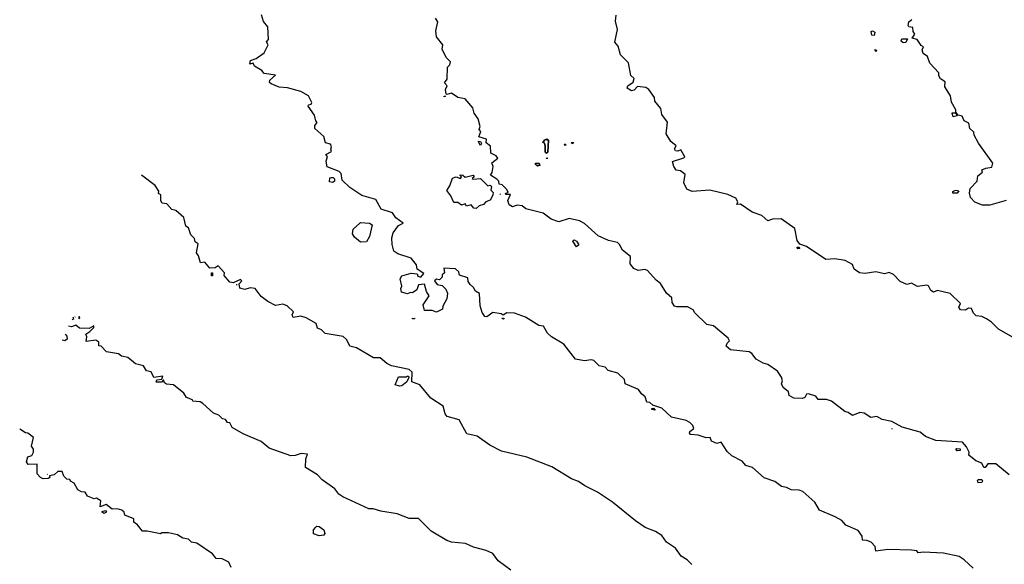
# Model space of a CAD drawing. Extents: x 534357 to 534867, y 3525021 to 3525502.
# Drawn here: x 534377 to 534493, y 3525282 to 3525347 of the extents above; entities that cross this region are included whole.
import ezdxf

# ---------------------------------------------------------------- set-up
doc = ezdxf.new("R2010")
doc.units = 0

msp = doc.modelspace()

# ---------------------------------------------------------------- linework, layer by layer
at = {"layer": 'Contours'}
for points in [[(534489.75, 3525281.68, 102), (534488.69, 3525282.67, 102), (534488.08, 3525283.04, 102), (534486.23, 3525283.45, 102), (534483.86, 3525283.58, 102), (534483.24, 3525283.47, 102), (534483.07, 3525283.71, 102), (534482.45, 3525283.79, 102), (534479.64, 3525283.89, 102), (534478.23, 3525283.69, 102), (534478.13, 3525284.22, 102), (534477.67, 3525284.74, 102), (534477.17, 3525284.95, 102), (534476.65, 3525284.98, 102), (534476.59, 3525285.44, 102), (534476.12, 3525286.12, 102), (534474.69, 3525286.75, 102), (534474.18, 3525287.3, 102), (534473.39, 3525287.75, 102), (534471.54, 3525288.53, 102), (534471.02, 3525289.47, 102), (534469.6, 3525290.74, 102), (534469.16, 3525290.91, 102), (534468.19, 3525290.93, 102), (534467.66, 3525291.24, 102), (534467.05, 3525291.32, 102), (534466.25, 3525291.93, 102), (534465.02, 3525292.36, 102), (534463.61, 3525293.59, 102), (534462.82, 3525293.83, 102), (534462.38, 3525294.34, 102), (534461.19, 3525294.97, 102), (534460.63, 3525295.49, 102), (534459.91, 3525296.59, 102), (534459.38, 3525296.44, 102), (534458.77, 3525296.72, 102), (534458.59, 3525297.15, 102), (534458.15, 3525297.11, 102), (534457.18, 3525297.4, 102), (534456.26, 3525297.5, 102), (534456.15, 3525297.68, 102), (534456.22, 3525297.85, 102), (534456.68, 3525298.21, 102), (534456.57, 3525298.55, 102), (534456.21, 3525298.91, 102), (534455.77, 3525299.15, 102), (534454.01, 3525299.53, 102), (534452.87, 3525300.61, 102), (534451.81, 3525300.97, 102), (534451.46, 3525301.28, 102), (534451.11, 3525301.31, 102), (534450.92, 3525301.96, 102), (534450.49, 3525302.29, 102), (534450.11, 3525302.84, 102), (534448.55, 3525303.51, 102), (534448.46, 3525304.01, 102), (534447.67, 3525304.77, 102), (534446.53, 3525305.06, 102), (534446.17, 3525305.45, 102), (534445.46, 3525305.64, 102), (534444.85, 3525306.25, 102), (534444.5, 3525306.35, 102), (534443.71, 3525306.22, 102), (534442.65, 3525306.43, 102), (534441.29, 3525308.17, 102), (534439.83, 3525309.05, 102), (534439.36, 3525309.48, 102), (534438.86, 3525310.33, 102), (534438.34, 3525310.41, 102), (534436.75, 3525311.37, 102), (534435.43, 3525311.86, 102), (534434.55, 3525311.88, 102), (534434.11, 3525311.62, 102), (534433.85, 3525311.78, 102), (534432.88, 3525311.93, 102), (534432.18, 3525311.44, 102), (534431.92, 3525311.46, 102), (534431.6, 3525311.92, 102), (534431.37, 3525312.71, 102), (534431.29, 3525314.19, 102), (534430.84, 3525314.46, 102), (534430.59, 3525314.9, 102), (534430.17, 3525315.25, 102), (534429.96, 3525315.6, 102), (534429.91, 3525316.04, 102), (534428.91, 3525316.36, 102), (534428.84, 3525316.74, 102), (534428.47, 3525317.1, 102), (534427.06, 3525317.18, 102), (534427.14, 3525316.65, 102), (534426.88, 3525316.38, 102), (534426.87, 3525316.12, 102), (534426.54, 3525315.8, 102), (534426.19, 3525315.88, 102), (534425.95, 3525315.68, 102), (534426.28, 3525315.26, 102), (534426.87, 3525315.15, 102), (534427.32, 3525314.72, 102), (534427.51, 3525314.22, 102), (534427.42, 3525313.57, 102), (534426.95, 3525312.69, 102), (534426.91, 3525312.34, 102), (534426.2, 3525311.96, 102), (534425.68, 3525312.17, 102), (534424.8, 3525312.16, 102), (534424.64, 3525312.86, 102), (534425.33, 3525313.92, 102), (534425, 3525314.44, 102), (534424.79, 3525315.28, 102), (534424.08, 3525315.21, 102), (534423.86, 3525314.62, 102), (534423.38, 3525314.28, 102), (534423.12, 3525314.31, 102), (534422.77, 3525314.13, 102), (534422.05, 3525314.35, 102), (534421.99, 3525314.79, 102), (534422.1, 3525315.05, 102), (534421.9, 3525315.93, 102), (534422.09, 3525316.28, 102), (534423.2, 3525316.61, 102), (534423.9, 3525316.51, 102), (534423.99, 3525316.25, 102), (534424.34, 3525316.13, 102), (534424.7, 3525316.55, 102), (534423.9, 3525317.07, 102), (534423.85, 3525317.6, 102), (534423.19, 3525318.36, 102), (534421.61, 3525318.87, 102), (534421.16, 3525319.18, 102), (534420.95, 3525319.97, 102), (534420.93, 3525320.76, 102), (534421.09, 3525321.37, 102), (534421.69, 3525322.24, 102), (534422.27, 3525322.52, 102), (534421.39, 3525323.13, 102), (534420.98, 3525323.73, 102), (534419.64, 3525324.18, 102), (534419.02, 3525325.32, 102), (534417.37, 3525325.79, 102), (534415.96, 3525326.75, 102), (534415.03, 3525327.59, 102), (534414.92, 3525328.38, 102), (534414.67, 3525328.65, 102), (534413.27, 3525329.17, 102), (534413.14, 3525329.87, 102), (534413.3, 3525330.4, 102), (534413.1, 3525330.66, 102), (534413.77, 3525331.01, 102), (534413.68, 3525331.28, 102), (534413.78, 3525331.54, 102), (534413.66, 3525331.88, 102), (534413.04, 3525332.03, 102), (534412.88, 3525332.77, 102), (534411.81, 3525333.73, 102), (534411.81, 3525334.08, 102), (534412.06, 3525334.44, 102), (534411.9, 3525334.61, 102), (534411.76, 3525335.31, 102), (534411.01, 3525336.37, 102), (534411.03, 3525336.54, 102), (534411.36, 3525336.62, 102), (534411.46, 3525336.81, 102), (534411.06, 3525337.6, 102), (534410.12, 3525338.1, 102), (534408.57, 3525338.55, 102), (534407.57, 3525338.62, 102), (534406.64, 3525338.99, 102), (534406.43, 3525339.16, 102), (534406.48, 3525339.43, 102), (534407.12, 3525340.04, 102), (534405.81, 3525340.23, 102), (534405.54, 3525340.6, 102), (534404.65, 3525341.09, 102), (534404.49, 3525341.47, 102), (534404.11, 3525341.35, 102), (534404.18, 3525341.79, 102), (534404.84, 3525342.01, 102), (534405.79, 3525342.68, 102), (534406.29, 3525343.64, 102), (534406.09, 3525343.99, 102), (534406.33, 3525344.26, 102), (534406.25, 3525345.75, 102), (534405.71, 3525346.37, 102), (534405.5, 3525347.16, 102)], [(534494.02, 3525292.73, 105), (534492.43, 3525294.03, 105), (534491.47, 3525294.02, 105), (534491.17, 3525293.58, 105), (534491.01, 3525293.58, 105), (534490.79, 3525294.1, 105), (534490.06, 3525294.36, 105), (534489.24, 3525295.06, 105), (534489.26, 3525295.41, 105), (534488.97, 3525296.03, 105), (534488.47, 3525296.59, 105), (534485.31, 3525296.79, 105), (534484.1, 3525297.24, 105), (534483.46, 3525297.77, 105), (534481.35, 3525298.37, 105), (534480.11, 3525299.04, 105), (534478.97, 3525299.28, 105), (534478.36, 3525299.63, 105), (534477.65, 3525299.51, 105), (534476.86, 3525300.01, 105), (534476.33, 3525300.1, 105), (534475.45, 3525299.74, 105), (534474.95, 3525300.11, 105), (534474.55, 3525300.2, 105), (534472.99, 3525301.45, 105), (534472.37, 3525301.62, 105), (534471.41, 3525301.63, 105), (534471.12, 3525302.03, 105), (534470.26, 3525302.31, 105), (534470, 3525302.26, 105), (534469.82, 3525301.86, 105), (534469.56, 3525301.75, 105), (534468.51, 3525301.78, 105), (534467.97, 3525302.11, 105), (534467.9, 3525302.55, 105), (534467.24, 3525303.07, 105), (534467.06, 3525303.51, 105), (534467.18, 3525303.86, 105), (534467.06, 3525304.3, 105), (534466.59, 3525305.01, 105), (534465.43, 3525305.79, 105), (534464.89, 3525305.93, 105), (534464.07, 3525306.4, 105), (534463.53, 3525307.1, 105), (534463.21, 3525307.3, 105), (534461.02, 3525307.53, 105), (534460.52, 3525307.97, 105), (534460.61, 3525308.32, 105), (534460.88, 3525308.59, 105), (534460.75, 3525308.91, 105), (534459, 3525310.34, 105), (534458.2, 3525310.51, 105), (534456.78, 3525311.88, 105), (534456.58, 3525312.27, 105), (534455.93, 3525312.61, 105), (534454.67, 3525312.59, 105), (534454.39, 3525312.7, 105), (534454.1, 3525313.14, 105), (534454.06, 3525313.66, 105), (534453.44, 3525314.23, 105), (534452.73, 3525315.37, 105), (534452.2, 3525315.77, 105), (534451.18, 3525316.9, 105), (534450.88, 3525317.02, 105), (534450.09, 3525316.93, 105), (534449.55, 3525317.16, 105), (534449.15, 3525317.69, 105), (534449.17, 3525318.57, 105), (534448.24, 3525319.31, 105), (534447.88, 3525319.99, 105), (534447.62, 3525320.21, 105), (534446.56, 3525320.46, 105), (534445.33, 3525321.03, 105), (534443.74, 3525322.48, 105), (534443.13, 3525322.79, 105), (534441.9, 3525323.07, 105), (534440.67, 3525322.68, 105), (534439.79, 3525322.98, 105), (534438.82, 3525323.69, 105), (534436.8, 3525324.22, 105), (534436.35, 3525324.57, 105), (534435.74, 3525324.64, 105), (534435.21, 3525324.46, 105), (534434.79, 3525324.67, 105), (534434.63, 3525325.2, 105), (534434.96, 3525325.9, 105), (534434.42, 3525325.91, 105), (534434.39, 3525326.07, 105), (534434.69, 3525326.16, 105), (534434.54, 3525326.51, 105), (534433.97, 3525327.04, 105), (534433.62, 3525327.14, 105), (534433.58, 3525327.48, 105), (534433.36, 3525327.74, 105), (534432.59, 3525328.18, 105), (534432.81, 3525328.53, 105), (534432.93, 3525329.23, 105), (534432.77, 3525329.67, 105), (534433.48, 3525330.2, 105), (534433.28, 3525330.47, 105), (534432.64, 3525330.81, 105), (534432.61, 3525331.61, 105), (534432.09, 3525332.04, 105), (534432.11, 3525332.46, 105), (534431.22, 3525332.74, 105), (534431.47, 3525333.36, 105), (534431.24, 3525333.62, 105), (534431.36, 3525333.97, 105), (534431.14, 3525334.87, 105), (534430.66, 3525335.55, 105), (534430.52, 3525336.17, 105), (534429.61, 3525337.22, 105), (534428.71, 3525337.39, 105), (534427.96, 3525337.91, 105), (534427.44, 3525337.75, 105), (534427.33, 3525337.83, 105), (534427.25, 3525338.35, 105), (534427.46, 3525338.79, 105), (534427.16, 3525339.14, 105), (534427.48, 3525339.58, 105), (534427.5, 3525340.99, 105), (534427.78, 3525341.26, 105), (534427.86, 3525341.61, 105), (534427.34, 3525342.13, 105), (534426.87, 3525343.1, 105), (534426.94, 3525343.63, 105), (534426.21, 3525344.59, 105), (534426.13, 3525345.29, 105), (534426.37, 3525346.35, 105), (534426.07, 3525346.79, 105)], [(534494.76, 3525308.84, 108), (534492.73, 3525309.96, 108), (534491.91, 3525310.8, 108), (534491.32, 3525311.19, 108), (534490.79, 3525311.48, 108), (534490.09, 3525311.54, 108), (534489.79, 3525311.85, 108), (534489.56, 3525312.42, 108), (534489.21, 3525312.45, 108), (534488.86, 3525312.2, 108), (534488.24, 3525312.26, 108), (534488.06, 3525312.55, 108), (534488.25, 3525312.99, 108), (534487.01, 3525314.18, 108), (534485.51, 3525314.55, 108), (534485.07, 3525314.33, 108), (534484.72, 3525314.56, 108), (534484.47, 3525315.08, 108), (534484.28, 3525315.16, 108), (534483.14, 3525315.03, 108), (534482.43, 3525315.42, 108), (534481.91, 3525315.25, 108), (534481.11, 3525315.6, 108), (534480.32, 3525316.44, 108), (534479.79, 3525316.66, 108), (534479.27, 3525316.51, 108), (534478.21, 3525316.75, 108), (534476.98, 3525316.56, 108), (534476.28, 3525316.65, 108), (534475.66, 3525317.07, 108), (534475.48, 3525317.62, 108), (534474.6, 3525318.09, 108), (534473.37, 3525318.3, 108), (534472.29, 3525318.21, 108), (534470.03, 3525319.75, 108), (534469.24, 3525320.04, 108), (534468.89, 3525320.48, 108), (534468.63, 3525321.88, 108), (534467.03, 3525323.04, 108), (534465.97, 3525322.98, 108), (534465.45, 3525322.79, 108), (534464.74, 3525323.43, 108), (534463.57, 3525323.8, 108), (534462.19, 3525324.75, 108), (534461.75, 3525324.73, 108), (534461.87, 3525325.02, 108), (534461.66, 3525325.47, 108), (534460.69, 3525325.92, 108), (534458.58, 3525326.42, 108), (534456.47, 3525326.25, 108), (534455.86, 3525326.52, 108), (534455.48, 3525327.29, 108), (534455.64, 3525328.26, 108), (534455.08, 3525328.69, 108), (534454.6, 3525328.78, 108), (534454.31, 3525329.22, 108), (534454.16, 3525329.83, 108), (534455.49, 3525330.23, 108), (534455.59, 3525330.36, 108), (534455.14, 3525331.18, 108), (534454.79, 3525331.02, 108), (534454.52, 3525331.07, 108), (534454.39, 3525331.33, 108), (534454.57, 3525331.68, 108), (534453.97, 3525332.2, 108), (534453.4, 3525333.08, 108), (534453.56, 3525334.49, 108), (534452.9, 3525335.36, 108), (534452.75, 3525336.07, 108), (534452.07, 3525336.94, 108), (534452.02, 3525337.38, 108), (534451.34, 3525338.35, 108), (534450.98, 3525338.56, 108), (534450.02, 3525338.71, 108), (534449.6, 3525338.25, 108), (534449.31, 3525338.17, 108), (534448.79, 3525338.51, 108), (534448.84, 3525338.78, 108), (534449.49, 3525339.22, 108), (534449.6, 3525339.66, 108), (534449.22, 3525340.01, 108), (534448.93, 3525341.5, 108), (534447.98, 3525342.46, 108), (534447.72, 3525343.45, 108), (534447.3, 3525343.96, 108), (534447.63, 3525345.45, 108), (534447.41, 3525346.42, 108), (534447.48, 3525347.12, 108)], [(534493.65, 3525325.2, 111), (534491.72, 3525324.63, 111), (534490.84, 3525324.66, 111), (534489.96, 3525325.01, 111), (534489.43, 3525325.56, 111), (534489.3, 3525326.08, 111), (534489.38, 3525326.61, 111), (534490.21, 3525327.49, 111), (534490.3, 3525328.11, 111), (534490.84, 3525328.55, 111), (534490.76, 3525328.81, 111), (534491.26, 3525329.04, 111), (534491.96, 3525329.14, 111), (534492.09, 3525329.61, 111), (534490.38, 3525331.97, 111), (534489.86, 3525332.94, 111), (534489.83, 3525333.29, 111), (534489.36, 3525333.73, 111), (534489.25, 3525334.34, 111), (534488.67, 3525334.61, 111), (534488.43, 3525335.18, 111), (534487.99, 3525335.31, 111), (534487.69, 3525335.66, 111), (534487.69, 3525335.92, 111), (534487.19, 3525336.82, 111), (534487.06, 3525337.59, 111), (534486.4, 3525338.64, 111), (534486.42, 3525339.26, 111), (534485.88, 3525339.6, 111), (534485.68, 3525339.96, 111), (534485.69, 3525340.32, 111), (534484.63, 3525341.46, 111), (534484.33, 3525342.24, 111), (534483.82, 3525342.59, 111), (534483.71, 3525343.02, 111), (534483.88, 3525343.38, 111), (534483.59, 3525343.55, 111), (534483.13, 3525344.26, 111), (534482.54, 3525344.43, 111), (534482.85, 3525344.87, 111), (534482.65, 3525345.22, 111), (534482.62, 3525345.66, 111), (534482.15, 3525345.77, 111), (534482.04, 3525345.92, 111), (534482.12, 3525346.36, 111), (534482.48, 3525346.62, 111)], [(534477.82, 3525345.29, 111), (534478.11, 3525345.11, 111), (534478.03, 3525344.74, 111), (534477.76, 3525344.76, 111), (534477.68, 3525345.2, 111), (534477.82, 3525345.29, 111)], [(534481.36, 3525344.34, 111), (534481.96, 3525344.34, 111), (534481.78, 3525343.9, 111), (534481.46, 3525343.85, 111), (534481.24, 3525344.07, 111), (534481.28, 3525344.25, 111), (534481.36, 3525344.34, 111)], [(534478.11, 3525343.09, 111), (534478.3, 3525342.98, 111), (534478.21, 3525342.79, 111), (534478.14, 3525343.01, 111), (534478.11, 3525343.09, 111)], [(534427.12, 3525337.56, 105), (534427.27, 3525337.56, 105), (534427.12, 3525337.47, 105), (534427.12, 3525337.56, 105)], [(534487.28, 3525335.57, 111), (534487.64, 3525335.59, 111), (534487.84, 3525335.22, 111), (534487.37, 3525335.12, 111), (534487.27, 3525335.48, 111), (534487.28, 3525335.57, 111)], [(534439.07, 3525332.42, 108), (534439.32, 3525332.49, 108), (534439.47, 3525332.33, 108), (534439.39, 3525330.92, 108), (534439.23, 3525330.77, 108), (534439.08, 3525330.92, 108), (534439.08, 3525331.63, 108), (534438.99, 3525331.98, 108), (534438.81, 3525332.07, 108), (534438.99, 3525332.33, 108), (534439.07, 3525332.42, 108)], [(534439.11, 3525332.42, 111), (534439.44, 3525332.33, 111), (534439.35, 3525330.92, 111), (534439.23, 3525330.81, 111), (534439.12, 3525330.92, 111), (534439.11, 3525331.63, 111), (534439.02, 3525331.98, 111), (534438.85, 3525332.07, 111), (534439.02, 3525332.33, 111), (534439.11, 3525332.42, 111)], [(534431.18, 3525332.22, 105), (534431.41, 3525332.18, 105), (534431.53, 3525331.95, 105), (534431.41, 3525331.69, 105), (534431.17, 3525332.13, 105), (534431.18, 3525332.22, 105)], [(534441.41, 3525331.9, 108), (534441.53, 3525331.81, 108), (534441.43, 3525331.72, 108), (534441.34, 3525331.82, 108), (534441.41, 3525331.9, 108)], [(534442.19, 3525332.08, 108), (534442.41, 3525332.08, 108), (534442.33, 3525331.9, 108), (534442.13, 3525332.01, 108), (534442.19, 3525332.08, 108)], [(534439.17, 3525330.22, 108), (534439.39, 3525330.22, 108), (534439.24, 3525330.16, 108), (534439.17, 3525330.22, 108)], [(534439.21, 3525330.22, 111), (534439.32, 3525330.19, 111)], [(534437.98, 3525329.6, 108), (534438.36, 3525329.62, 108), (534438.42, 3525329.34, 108), (534438.18, 3525329.28, 108), (534437.89, 3525329.51, 108), (534437.98, 3525329.6, 108)], [(534438.15, 3525329.43, 111), (534438.17, 3525329.34, 111)], [(534438.34, 3525329.43, 111), (534438.34, 3525329.34, 111)], [(534456.45, 3525282.12, 99), (534455.87, 3525282.65, 99), (534455.17, 3525283.09, 99), (534454.49, 3525284.05, 99), (534453.43, 3525284.75, 99), (534452.87, 3525285.54, 99), (534452.13, 3525286.02, 99), (534450.93, 3525286.5, 99), (534449.75, 3525287.27, 99), (534447.05, 3525289.47, 99), (534445.26, 3525290.68, 99), (534443.75, 3525291.4, 99), (534443.03, 3525291.92, 99), (534442.18, 3525292.25, 99), (534439.87, 3525293.67, 99), (534436.89, 3525294.81, 99), (534433.9, 3525295.52, 99), (534432.5, 3525296.25, 99), (534431, 3525297.28, 99), (534429.79, 3525297.59, 99), (534428.88, 3525299.25, 99), (534427.48, 3525299.62, 99), (534427.22, 3525299.95, 99), (534426.98, 3525300.83, 99), (534425.53, 3525301.79, 99), (534424.23, 3525303.37, 99), (534423.3, 3525303.72, 99), (534423.33, 3525304.86, 99), (534422.97, 3525305.2, 99), (534420.86, 3525305.64, 99), (534420.34, 3525305.9, 99), (534419.54, 3525306.59, 99), (534418.75, 3525306.56, 99), (534416.74, 3525307.74, 99), (534415.94, 3525307.94, 99), (534415.59, 3525308.7, 99), (534415.14, 3525309.1, 99), (534413.03, 3525309.45, 99), (534412.59, 3525309.89, 99), (534412.13, 3525310.09, 99), (534411.96, 3525310.62, 99), (534410.77, 3525311.32, 99), (534410.12, 3525311.49, 99), (534409.25, 3525311.34, 99), (534409.13, 3525311.67, 99), (534409.29, 3525312.02, 99), (534408.54, 3525312.73, 99), (534408.01, 3525312.91, 99), (534407.13, 3525312.77, 99), (534406.25, 3525313.23, 99), (534405.46, 3525313.82, 99), (534404.75, 3525314.79, 99), (534404.14, 3525314.85, 99), (534403.52, 3525314.67, 99), (534402.9, 3525314.81, 99), (534402.85, 3525315.34, 99), (534403.15, 3525315.69, 99), (534402.99, 3525315.84, 99), (534402.11, 3525315.45, 99), (534401.74, 3525315.51, 99), (534401.07, 3525316.3, 99), (534401.12, 3525316.65, 99), (534400.35, 3525317.48, 99), (534400, 3525317.21, 99), (534399.38, 3525317.19, 99), (534398.77, 3525317.91, 99), (534398.24, 3525317.83, 99), (534398.03, 3525318.66, 99), (534397.78, 3525319.01, 99), (534397.98, 3525320.07, 99), (534397.62, 3525320.3, 99), (534397.56, 3525320.68, 99), (534397.12, 3525321.12, 99), (534396.82, 3525321.95, 99), (534396.51, 3525322.17, 99), (534396.29, 3525323.2, 99), (534395.32, 3525324.03, 99), (534394.88, 3525324.14, 99), (534394.29, 3525324.8, 99), (534393.73, 3525324.87, 99), (534393.58, 3525325.15, 99), (534393.56, 3525325.86, 99), (534393.27, 3525326.03, 99), (534393.33, 3525326.29, 99), (534392.89, 3525326.99, 99), (534391.26, 3525328.19, 99)], [(534413.72, 3525327.94, 102), (534413.95, 3525327.94, 102), (534414.13, 3525327.76, 102), (534414.12, 3525327.5, 102), (534413.94, 3525327.33, 102), (534413.55, 3525327.41, 102), (534413.58, 3525327.87, 102), (534413.72, 3525327.94, 102)], [(534429.01, 3525328.25, 105), (534429.31, 3525328.21, 105), (534429.58, 3525327.97, 105), (534430.54, 3525328.19, 105), (534430.65, 3525328, 105), (534430.41, 3525327.82, 105), (534430.54, 3525327.71, 105), (534431.42, 3525327.81, 105), (534432.3, 3525326.95, 105), (534432.57, 3525327.03, 105), (534432.73, 3525326.86, 105), (534432.64, 3525326.42, 105), (534432.9, 3525326.16, 105), (534432.89, 3525325.81, 105), (534432.57, 3525325.22, 105), (534432.05, 3525325.05, 105), (534431.78, 3525324.71, 105), (534431.26, 3525324.55, 105), (534430.91, 3525324.27, 105), (534430.64, 3525324.28, 105), (534430.29, 3525324.7, 105), (534429.76, 3525324.52, 105), (534429.59, 3525324.79, 105), (534429.15, 3525324.65, 105), (534428.71, 3525324.97, 105), (534428.27, 3525324.97, 105), (534427.91, 3525325.76, 105), (534427.43, 3525326.4, 105), (534427.78, 3525326.93, 105), (534428.08, 3525327.84, 105), (534428.52, 3525327.98, 105), (534429.05, 3525327.8, 105), (534429.17, 3525327.99, 105), (534429.01, 3525328.17, 105), (534429.01, 3525328.25, 105)], [(534487.73, 3525326.43, 111), (534488.04, 3525326.34, 111), (534487.84, 3525326.07, 111), (534487.36, 3525326.08, 111), (534487.34, 3525326.25, 111), (534487.58, 3525326.38, 111), (534487.73, 3525326.43, 111)], [(534433.79, 3525325.99, 105), (534433.71, 3525325.9, 105)], [(534417.21, 3525322.59, 102), (534418.26, 3525322.53, 102), (534418.57, 3525322.33, 102), (534418.27, 3525320.92, 102), (534417.92, 3525320.29, 102), (534417.21, 3525320.28, 102), (534416.51, 3525320.85, 102), (534416.27, 3525321.27, 102), (534416.33, 3525321.8, 102), (534417.12, 3525322.52, 102), (534417.21, 3525322.59, 102)], [(534442.37, 3525320.48, 105), (534442.52, 3525320.55, 105), (534442.77, 3525320.39, 105), (534443.04, 3525319.95, 105), (534442.79, 3525319.73, 105), (534442.35, 3525320.39, 105), (534442.37, 3525320.48, 105)], [(534468.91, 3525319.69, 108), (534469.11, 3525319.69, 108), (534469.21, 3525319.51, 108), (534468.97, 3525319.47, 108), (534468.86, 3525319.6, 108), (534468.91, 3525319.69, 108)], [(534399.56, 3525316.64, 99), (534399.68, 3525316.64, 99), (534399.66, 3525316.29, 99), (534399.56, 3525316.29, 99), (534399.55, 3525316.56, 99), (534399.56, 3525316.64, 99)], [(534425.84, 3525316.03, 102), (534425.83, 3525316.03, 102)], [(534402.5, 3525315.25, 99), (534402.61, 3525315.25, 99)], [(534383.06, 3525311.11, 96), (534383.26, 3525311.23, 96), (534383.2, 3525311.4, 96)], [(534383.41, 3525311.44, 96), (534383.39, 3525311.4, 96)], [(534383.85, 3525311.44, 96), (534383.85, 3525311.19, 96), (534383.99, 3525311.32, 96), (534383.94, 3525311.44, 96), (534383.85, 3525311.44, 96)], [(534423.38, 3525311.28, 102), (534423.57, 3525311.19, 102), (534423.37, 3525311.19, 102), (534423.38, 3525311.28, 102)], [(534423.65, 3525311.28, 102), (534423.66, 3525311.28, 102)], [(534434.03, 3525311.31, 102), (534434.2, 3525311.23, 102), (534434.15, 3525311.14, 102), (534433.96, 3525311.22, 102), (534434.03, 3525311.31, 102)], [(534435.01, 3525281.45, 96), (534433.51, 3525282.55, 96), (534432.89, 3525283.4, 96), (534432.1, 3525283.76, 96), (534430.6, 3525284.14, 96), (534429.63, 3525284.6, 96), (534427.96, 3525284.76, 96), (534427.44, 3525284.94, 96), (534425.59, 3525286.05, 96), (534424.09, 3525287.55, 96), (534422.95, 3525287.57, 96), (534421.54, 3525288.09, 96), (534419.6, 3525288.41, 96), (534418.72, 3525288.71, 96), (534418.2, 3525288.69, 96), (534415.12, 3525290.1, 96), (534414.64, 3525290.42, 96), (534414.15, 3525291.08, 96), (534412.65, 3525292.11, 96), (534412.12, 3525292.72, 96), (534410.7, 3525293.57, 96), (534410.74, 3525294.62, 96), (534410.91, 3525295.15, 96), (534410.18, 3525295.25, 96), (534409.48, 3525294.99, 96), (534408.95, 3525294.98, 96), (534406.4, 3525295.87, 96), (534405.43, 3525296.65, 96), (534403.32, 3525297.57, 96), (534402, 3525298.34, 96), (534401.73, 3525298.89, 96), (534401.46, 3525298.9, 96), (534401.2, 3525299.27, 96), (534400.85, 3525299.34, 96), (534400.42, 3525299.77, 96), (534399.79, 3525300.03, 96), (534398.54, 3525301.17, 96), (534398.21, 3525301.36, 96), (534397.36, 3525301.43, 96), (534397.32, 3525301.61, 96), (534396.59, 3525301.87, 96), (534396.27, 3525302.4, 96), (534395.06, 3525303.36, 96), (534394.25, 3525303.46, 96), (534394, 3525303.62, 96), (534393.89, 3525303.97, 96), (534393.63, 3525303.68, 96), (534393.01, 3525303.7, 96), (534393.1, 3525303.96, 96), (534393.69, 3525304.06, 96), (534393.8, 3525304.42, 96), (534392.75, 3525304.25, 96), (534392.4, 3525304.93, 96), (534391.88, 3525305.02, 96), (534391.51, 3525305.61, 96), (534390.55, 3525305.88, 96), (534389.67, 3525306.61, 96), (534388.91, 3525306.77, 96), (534388.53, 3525307.03, 96), (534387.11, 3525307.29, 96), (534386.5, 3525307.96, 96), (534386.21, 3525307.99, 96), (534386.21, 3525308.43, 96), (534385.88, 3525308.67, 96), (534384.72, 3525308.51, 96), (534384.79, 3525309.04, 96), (534384.69, 3525309.39, 96), (534385.17, 3525309.69, 96), (534385.62, 3525310.18, 96), (534385.62, 3525310.36, 96), (534385.08, 3525310.03, 96), (534383.94, 3525310.08, 96), (534383.5, 3525310.43, 96), (534382.97, 3525310.25, 96), (534382.62, 3525310.31, 96)], [(534382.25, 3525309.38, 96), (534382.45, 3525309.14, 96), (534382.46, 3525308.77, 96), (534382.19, 3525308.6, 96), (534381.87, 3525308.68, 96)], [(534422.73, 3525304.42, 99), (534422.89, 3525304.41, 99), (534422.93, 3525304.24, 99), (534422.69, 3525303.72, 99), (534422.1, 3525303.25, 99), (534421.84, 3525303.2, 99), (534421.29, 3525303.36, 99), (534421.71, 3525304.33, 99), (534422.63, 3525304.34, 99), (534422.73, 3525304.42, 99)], [(534451.71, 3525300.56, 102), (534451.9, 3525300.63, 102), (534452.11, 3525300.39, 102), (534451.71, 3525300.47, 102), (534451.71, 3525300.56, 102)], [(534401.9, 3525281.76, 93), (534401.61, 3525282.38, 93), (534400.82, 3525282.78, 93), (534400.11, 3525282.83, 93), (534399.67, 3525283.37, 93), (534397.82, 3525284.64, 93), (534397.21, 3525284.73, 93), (534396.85, 3525285.09, 93), (534396.15, 3525285.21, 93), (534395.54, 3525285.62, 93), (534394.48, 3525285.84, 93), (534393.69, 3525285.84, 93), (534393.51, 3525285.72, 93), (534391.93, 3525286.05, 93), (534391.41, 3525286.04, 93), (534390.78, 3525286.82, 93), (534390.35, 3525287.11, 93), (534390.36, 3525287.53, 93), (534389.29, 3525287.94, 93), (534389.22, 3525288.31, 93), (534388.94, 3525288.52, 93), (534388.41, 3525288.68, 93), (534387.79, 3525288.65, 93), (534387.09, 3525289.2, 93), (534386.38, 3525288.92, 93), (534386.47, 3525289.66, 93), (534385.94, 3525289.95, 93), (534385.68, 3525289.86, 93), (534384.89, 3525290.2, 93), (534384.62, 3525290.67, 93), (534384.18, 3525290.7, 93), (534383.75, 3525290.93, 93), (534383.3, 3525291.73, 93), (534382.86, 3525291.96, 93), (534382.77, 3525292.18, 93), (534382.42, 3525292.21, 93), (534382.07, 3525292.58, 93), (534381.89, 3525293.12, 93), (534381.37, 3525293.12, 93), (534380.92, 3525292.72, 93), (534380.37, 3525292.59, 93), (534380.4, 3525292.41, 93), (534380.22, 3525292.28, 93), (534379.61, 3525292.26, 93), (534379.3, 3525292.41, 93), (534378.92, 3525292.85, 93), (534378.9, 3525293.99, 93), (534377.84, 3525293.94, 93), (534377.64, 3525294.25, 93), (534377.82, 3525294.87, 93), (534378.28, 3525295.01, 93), (534378.5, 3525295.39, 93), (534378.47, 3525295.75, 93), (534378.23, 3525296.1, 93), (534378.48, 3525297.15, 93), (534377.83, 3525297.66, 93), (534377.53, 3525297.68, 93), (534376.85, 3525298.11, 93)], [(534480.1, 3525298.2, 105), (534480.12, 3525298.11, 105)], [(534487.77, 3525295.85, 105), (534488.21, 3525295.79, 105), (534488.21, 3525295.6, 105), (534487.86, 3525295.56, 105), (534487.69, 3525295.76, 105), (534487.77, 3525295.85, 105)], [(534380.13, 3525292.78, 93), (534380.1, 3525292.76, 93)], [(534490.39, 3525292.17, 105), (534490.77, 3525292.18, 105), (534490.87, 3525291.99, 105), (534490.76, 3525291.82, 105), (534490.33, 3525291.79, 105), (534490.26, 3525292.08, 105), (534490.39, 3525292.17, 105)], [(534386.63, 3525288.39, 93), (534387, 3525288.48, 93), (534387.13, 3525288.31, 93), (534386.83, 3525288.15, 93), (534386.6, 3525288.3, 93), (534386.63, 3525288.39, 93)], [(534412.03, 3525286.63, 96), (534412.32, 3525286.61, 96), (534412.85, 3525286.19, 96), (534412.98, 3525285.76, 96), (534412.87, 3525285.58, 96), (534412.32, 3525285.49, 96), (534411.63, 3525285.75, 96), (534411.65, 3525286.19, 96), (534411.9, 3525286.54, 96), (534412.03, 3525286.63, 96)]]:
    msp.add_polyline3d(points, dxfattribs=at)

doc.saveas('drawing.dxf')
